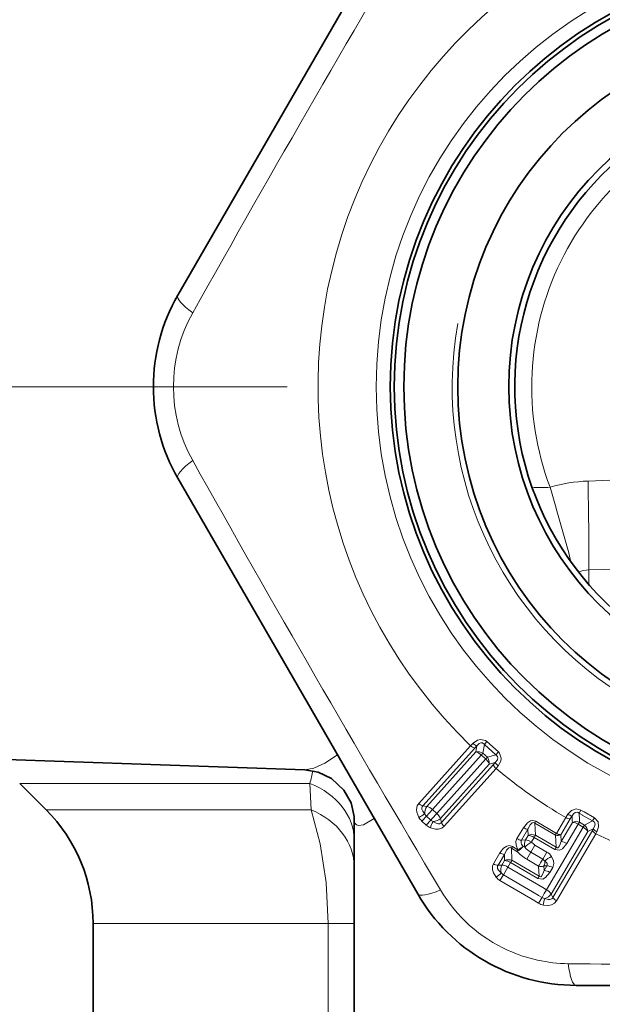
# Model space of a CAD drawing. Extents: x 0 to 210, y 0 to 297.
# Drawn here: x 74 to 79, y 170 to 178 of the extents above; entities that cross this region are included whole.
import ezdxf

# ---------------------------------------------------------------- set-up
doc = ezdxf.new("R2010")
doc.units = 0
doc.linetypes.add('DASHDOT', pattern=[18.5, 12, -3, 0.5, -3])

msp = doc.modelspace()

# ---------------------------------------------------------------- linework, layer by layer
at = {"color": 7, "lineweight": 35}
for p, q in [((75.2665, 176.009), (77.2569, 179.4566)), ((77.2569, 171.0424), (75.2665, 174.4899)), ((71.5629, 172.2378), (76.3201, 172.0717)), ((74.1724, 171.74), (73.9535, 171.959)), ((76.7296, 171.6692), (76.7296, 167.5537)), ((74.5629, 170.7972), (74.5629, 168.4072)), ((78.5725, 170.2828), (82.5534, 170.2828))]:
    msp.add_line(p, q, dxfattribs=at)
at = {"color": 7, "linetype": 'DASHDOT', "lineweight": 13}
msp.add_line((94.6736, 175.2495), (54.5482, 175.2495), dxfattribs=at)
at = {"color": 7, "lineweight": 13}
for p, q in [((78.6773, 173.608), (78.6773, 173.7303)), ((77.7162, 172.292), (77.6964, 172.2716)), ((77.7989, 172.2101), (77.8105, 172.2823)), ((77.831, 172.305), (77.8105, 172.2823)), ((77.9061, 172.1965), (77.8105, 172.2823)), ((77.9264, 172.2192), (77.831, 172.305)), ((77.6964, 172.2716), (77.2657, 171.7923)), ((77.7306, 172.2523), (77.2997, 171.773)), ((77.3341, 171.7677), (77.7399, 172.2194)), ((77.7479, 172.2701), (77.7306, 172.2523)), ((77.7399, 172.2194), (77.7479, 172.2701)), ((77.7989, 172.2101), (77.7847, 172.1942)), ((77.7989, 172.2101), (77.8355, 172.1772)), ((77.9061, 172.1965), (77.8355, 172.1772)), ((77.9264, 172.2192), (77.9061, 172.1965)), ((77.3789, 171.7426), (77.7847, 172.1942)), ((77.4154, 171.7098), (77.8212, 172.1614)), ((77.4452, 171.6679), (77.851, 172.1195)), ((77.8847, 172.1138), (77.4541, 171.6343)), ((77.7847, 172.1942), (77.8212, 172.1614)), ((77.8355, 172.1772), (77.8212, 172.1614)), ((77.9006, 172.1329), (77.851, 172.1195)), ((77.9006, 172.1329), (77.8847, 172.1138)), ((77.9076, 172.0819), (77.4769, 171.6025)), ((77.9258, 172.1038), (77.9076, 172.0819)), ((73.9535, 171.959), (76.3625, 171.959)), ((76.3721, 171.74), (76.3625, 171.959)), ((74.1724, 171.74), (76.3721, 171.74)), ((77.2997, 171.773), (77.3341, 171.7677)), ((77.329, 171.6871), (77.3789, 171.7426)), ((77.3789, 171.7426), (77.4154, 171.7098)), ((78.6117, 171.738), (78.5964, 171.7116)), ((78.5964, 171.7116), (78.6214, 171.6972)), ((78.5992, 171.6541), (78.5964, 171.7116)), ((78.6117, 171.738), (78.6367, 171.7235)), ((78.6368, 171.7234), (78.6383, 171.7225)), ((78.6385, 171.7225), (78.7239, 171.6732)), ((77.2917, 171.6456), (77.329, 171.6871)), ((77.3282, 171.6127), (77.2917, 171.6456)), ((77.3282, 171.6127), (77.3656, 171.6543)), ((77.3656, 171.6543), (77.329, 171.6871)), ((77.4541, 171.6343), (77.4452, 171.6679)), ((78.2383, 171.644), (78.2305, 171.63)), ((78.4004, 171.5302), (78.2305, 171.63)), ((78.2343, 171.5296), (78.2305, 171.63)), ((78.4085, 171.544), (78.2383, 171.644)), ((78.486, 171.6759), (78.4085, 171.544)), ((78.5225, 171.6642), (78.445, 171.5323)), ((78.4477, 171.4759), (78.5411, 171.6348)), ((78.5039, 171.7038), (78.486, 171.6759)), ((78.5383, 171.6886), (78.5225, 171.6642)), ((78.5403, 171.651), (78.5383, 171.6886)), ((78.5411, 171.6348), (78.5403, 171.651)), ((78.6001, 171.638), (78.5992, 171.6541)), ((78.6425, 171.6131), (78.6001, 171.638)), ((78.6216, 171.6971), (78.6232, 171.6962)), ((78.6232, 171.6962), (78.709, 171.6472)), ((78.6425, 171.6131), (78.709, 171.6472)), ((78.7239, 171.6732), (78.709, 171.6472)), ((78.1344, 171.5911), (78.081, 171.5003)), ((78.1721, 171.5787), (78.1187, 171.4879)), ((78.1742, 171.5272), (78.1721, 171.5787)), ((78.3269, 171.0767), (78.6312, 171.5949)), ((78.3654, 171.041), (78.6699, 171.5592)), ((78.7068, 171.5688), (78.3798, 171.0116)), ((78.7364, 171.5416), (78.4092, 170.9845)), ((78.4956, 171.4608), (78.589, 171.6198)), ((78.6312, 171.5949), (78.589, 171.6198)), ((78.6425, 171.6131), (78.6312, 171.5949)), ((78.6699, 171.5592), (78.714, 171.5816)), ((78.714, 171.5816), (78.7068, 171.5688)), ((78.7445, 171.5564), (78.7364, 171.5416)), ((78.1187, 171.4879), (78.1521, 171.4896)), ((78.1521, 171.4896), (78.1742, 171.5272)), ((78.2017, 171.4736), (78.2237, 171.5111)), ((78.2237, 171.5111), (78.3945, 171.4108)), ((78.2343, 171.5296), (78.4055, 171.429)), ((78.4004, 171.5302), (78.4055, 171.429)), ((78.445, 171.5323), (78.4477, 171.4759)), ((77.9387, 171.3821), (77.8858, 171.292)), ((78.0431, 171.4354), (78.0354, 171.4214)), ((78.0808, 171.3947), (78.0354, 171.4214)), ((78.0389, 171.3212), (78.0354, 171.4214)), ((78.0886, 171.4087), (78.0431, 171.4354)), ((78.1322, 171.4361), (78.1451, 171.4283)), ((78.1957, 171.3881), (78.1616, 171.3297)), ((78.1957, 171.3881), (78.2305, 171.4474)), ((78.1957, 171.3881), (78.2944, 171.33)), ((78.2305, 171.4474), (78.3293, 171.3893)), ((78.2944, 171.33), (78.3293, 171.3893)), ((78.4055, 171.429), (78.3945, 171.4108)), ((77.9767, 171.3695), (77.9237, 171.2795)), ((77.9565, 171.2813), (77.9786, 171.3189)), ((77.9786, 171.3189), (77.9767, 171.3695)), ((78.0064, 171.265), (78.0285, 171.3026)), ((78.0285, 171.3026), (78.2534, 171.1705)), ((78.0389, 171.3212), (78.2643, 171.1888)), ((78.2602, 171.2718), (78.1616, 171.3297)), ((77.9237, 171.2795), (77.9565, 171.2813)), ((77.9685, 171.2008), (78.0064, 171.265)), ((78.0064, 171.265), (78.2947, 171.0957)), ((78.2602, 171.2718), (78.2643, 171.1888)), ((78.3297, 171.275), (78.3047, 171.2739)), ((78.3047, 171.2739), (78.3066, 171.2356)), ((78.3066, 171.2356), (78.3297, 171.275)), ((78.3545, 171.2206), (78.3776, 171.2599)), ((77.9401, 171.1526), (77.9685, 171.2008)), ((78.2287, 170.9831), (77.9401, 171.1526)), ((78.257, 171.0313), (77.9685, 171.2008)), ((78.2643, 171.1888), (78.2534, 171.1705)), ((78.3269, 171.0767), (78.2947, 171.0957)), ((78.2287, 170.9831), (78.2313, 170.9816)), ((78.2313, 170.9816), (78.261, 170.9641)), ((78.257, 171.0313), (78.2596, 171.0298)), ((78.2596, 171.0298), (78.2892, 171.0124)), ((78.261, 170.9641), (78.2892, 171.0124)), ((78.3798, 171.0116), (78.3654, 171.041)), ((74.5629, 170.7972), (76.5129, 170.7972)), ((76.5129, 167.5537), (76.5129, 170.7972)), ((76.7296, 170.7972), (76.5129, 170.7972))]:
    msp.add_line(p, q, dxfattribs=at)
for points in [[(78.6706, 174.4671), (79.5137, 174.5045), (79.9212, 174.5344), (80.5629, 174.6076)], [(78.6773, 173.7303), (79.2061, 173.7418), (79.9942, 173.7681), (80.5629, 173.8078)], [(77.7162, 172.292), (77.754, 172.3175), (77.7784, 172.3234), (77.8198, 172.3134), (77.831, 172.305)], [(77.7479, 172.2701), (77.7683, 172.2902), (77.7821, 172.2952), (77.7938, 172.2941), (77.8105, 172.2823)], [(76.5904, 172.1967), (76.4859, 172.1277), (76.394, 172.0851), (76.3201, 172.0717)], [(77.9006, 172.1329), (77.9184, 172.1554), (77.9218, 172.1696), (77.9195, 172.1811), (77.9061, 172.1965)], [(77.9258, 172.1038), (77.9471, 172.1441), (77.9503, 172.169), (77.936, 172.209), (77.9264, 172.2192)], [(77.2657, 171.7923), (77.2534, 171.7726), (77.2477, 171.7427), (77.2498, 171.7209), (77.2666, 171.6768)], [(76.3721, 171.74), (76.4488, 171.4576), (76.4967, 171.1367), (76.5129, 170.7972)], [(77.2997, 171.773), (77.2944, 171.7654), (77.2917, 171.7547), (77.2924, 171.7442), (77.2985, 171.7276), (77.3148, 171.7049)], [(78.6117, 171.738), (78.5724, 171.7479), (78.5348, 171.7349), (78.5039, 171.7038)], [(78.5964, 171.7116), (78.582, 171.7189), (78.5644, 171.7177), (78.5491, 171.7061), (78.5383, 171.6886)], [(76.8956, 171.6685), (76.8083, 171.6152), (76.7658, 171.6084), (76.7503, 171.6142), (76.7389, 171.6263), (76.7337, 171.6378), (76.7296, 171.6692)], [(77.4541, 171.6343), (77.4471, 171.6282), (77.4367, 171.6243), (77.4262, 171.624), (77.4091, 171.6283), (77.3848, 171.642)], [(78.1344, 171.5911), (78.1673, 171.6326), (78.1924, 171.6481), (78.2112, 171.6516), (78.2383, 171.644)], [(78.1721, 171.5787), (78.1903, 171.6159), (78.2083, 171.6328), (78.2207, 171.6346), (78.2305, 171.63)], [(78.709, 171.6472), (78.7234, 171.6373), (78.7302, 171.6199), (78.7256, 171.6001), (78.714, 171.5816)], [(78.7239, 171.6732), (78.7536, 171.6406), (78.7587, 171.599), (78.7445, 171.5564)], [(77.4769, 171.6025), (77.4586, 171.5882), (77.4295, 171.5793), (77.4037, 171.5795), (77.3619, 171.5911)], [(78.081, 171.5003), (78.0727, 171.4778), (78.0732, 171.4469), (78.0886, 171.4087)], [(78.1187, 171.4879), (78.1149, 171.4791), (78.1148, 171.4651), (78.1192, 171.4534), (78.1322, 171.4361)], [(78.3946, 171.4108), (78.435, 171.4048), (78.4587, 171.4168), (78.4956, 171.4608)], [(78.4055, 171.429), (78.4112, 171.4253), (78.4191, 171.425), (78.4249, 171.4283), (78.434, 171.4401), (78.4477, 171.4759)], [(77.9387, 171.3821), (77.9705, 171.4226), (77.9963, 171.4391), (78.0156, 171.4431), (78.0431, 171.4354)], [(77.9767, 171.3695), (77.9943, 171.4059), (78.0128, 171.424), (78.0255, 171.426), (78.0354, 171.4214)], [(78.3297, 171.275), (78.3326, 171.2857), (78.3303, 171.2938), (78.3251, 171.3015), (78.3111, 171.3141)], [(78.3776, 171.2599), (78.3868, 171.2938), (78.3841, 171.3159), (78.3679, 171.3525)], [(77.8858, 171.292), (77.8778, 171.2714), (77.8775, 171.2411), (77.885, 171.2162), (77.9083, 171.1794)], [(77.9237, 171.2795), (77.9201, 171.2714), (77.919, 171.2636), (77.9207, 171.2528), (77.9287, 171.2376), (77.9505, 171.216)], [(78.2534, 171.1705), (78.2949, 171.1648), (78.3183, 171.1771), (78.3545, 171.2206)], [(78.2643, 171.1888), (78.2702, 171.185), (78.2784, 171.1849), (78.2859, 171.1901), (78.2967, 171.2074), (78.3066, 171.2356)], [(78.2998, 170.9494), (78.3423, 170.9468), (78.3667, 170.9518), (78.3913, 170.9645), (78.4092, 170.9845)], [(78.3113, 171.004), (78.3388, 170.9957), (78.3543, 170.9954), (78.3695, 171.0005), (78.3758, 171.0058), (78.3798, 171.0116)]]:
    msp.add_lwpolyline(points, dxfattribs=at)
at = {"color": 7, "lineweight": 35}
msp.add_lwpolyline([(76.3201, 172.0717), (76.4296, 172.0528), (76.5421, 171.9987), (76.6449, 171.9023), (76.7043, 171.7969), (76.7292, 171.6832), (76.7296, 171.6692)], dxfattribs=at)
at = {"color": 7, "lineweight": 13}
msp.add_circle((80.5629, 175.2495), 3.6505, dxfattribs=at)
at = {"color": 7, "lineweight": 35}
for radius in [3.5333, 3.5, 3.4211, 2.9737, 2.55]:
    msp.add_circle((80.5629, 175.2495), radius, dxfattribs=at)
at = {"color": 7, "lineweight": 13}
for centre, radius, start, end in [((210.9344, 99.9795), 155.3398, 149.241573, 150.758449), ((80.5629, 175.2495), 4.1333, 313.11081, 226.09126), ((80.5629, 175.2495), 3.0197, 169.99999, 100.00001), ((80.5629, 175.2495), 2.3595, 107.06156, 200.69791), ((76.4819, 175.2495), 1.2524, 150.7189, 209.28059), ((210.9343, 250.5195), 155.3398, 209.241578, 210.758441), ((78.2809, 176.3422), 1.9282, 267.77847, 272.22277), ((78.7139, 173.2159), 1.252, 91.98028, 106.62417), ((49.7258, 165.9978), 29.8417, 15.1407, 16.38442), ((47.0812, 173.8122), 31.5962, 359.85151, 1.18755), ((78.682, 173.5268), 0.2037, 91.33866, 115.87973), ((77.7811, 172.351), 0.0875, 222.27303, 247.69666), ((77.752, 172.329), 0.0798, 225.90439, 254.37853), ((77.757, 172.136), 0.0851, 60.53176, 101.60564), ((77.7116, 172.1176), 0.1057, 46.32655, 74.45888), ((77.7663, 172.1277), 0.0851, 354.51312, 35.587), ((77.9587, 172.1433), 0.0798, 201.74027, 230.21438), ((77.9774, 172.1745), 0.0875, 208.42207, 233.84571), ((74.4285, 172.4474), 1.9947, 345.82659, 348.91802), ((80.5629, 175.2495), 4.1333, 230.0275, 239.83558), ((77.3211, 171.8497), 0.0797, 225.97368, 254.39289), ((77.1619, 171.9122), 0.2576, 293.97014, 306.40953), ((77.4141, 171.7092), 0.0993, 143.83698, 182.49482), ((77.3756, 171.7391), 0.0698, 209.3372, 228.12487), ((77.347, 171.629), 0.1057, 21.6586, 49.78151), ((77.374, 171.7374), 0.1233, 209.42713, 228.12463), ((77.6072, 171.5121), 0.2576, 149.70922, 162.14861), ((77.4123, 171.7062), 0.0698, 227.99442, 246.78269), ((77.3785, 171.7412), 0.0993, 273.62395, 312.28178), ((77.528, 171.6638), 0.0797, 201.72587, 230.14507), ((78.528, 171.743), 0.0791, 237.99154, 265.99348), ((78.5567, 171.7751), 0.0886, 233.53143, 258.04426), ((78.5748, 171.5568), 0.085, 72.72448, 113.3399), ((78.5339, 171.5303), 0.1049, 58.39343, 86.03616), ((77.4107, 171.7043), 0.1233, 227.99318, 246.69237), ((78.1779, 171.6585), 0.0801, 237.10688, 265.82177), ((78.4505, 171.6112), 0.0791, 237.98871, 265.99258), ((78.5809, 171.5008), 0.1066, 33.25222, 61.85694), ((78.5852, 171.5499), 0.0853, 6.22078, 47.76714), ((78.7739, 171.6129), 0.0805, 213.36935, 242.29811), ((78.7812, 171.6327), 0.0846, 217.21684, 244.32486), ((80.5629, 175.2495), 4.1333, 243.77518, 252.55974), ((78.1245, 171.5676), 0.0801, 237.12611, 265.82616), ((78.2416, 171.4488), 0.0986, 155.47028, 191.96288), ((78.3655, 171.21), 0.3103, 121.87669, 135.28221), ((78.2074, 171.4488), 0.0852, 71.65532, 112.99348), ((78.1666, 171.4214), 0.1062, 57.51594, 85.91667), ((78.285, 171.5361), 0.1041, 216.89429, 238.47255), ((78.4199, 171.591), 0.0638, 252.22078, 293.17517), ((78.4405, 171.3713), 0.105, 58.37334, 86.03402), ((77.9825, 171.4495), 0.0803, 236.95843, 265.79073), ((78.3434, 171.6384), 0.3582, 222.85501, 239.49642), ((78.0358, 171.5023), 0.1168, 292.69899, 325.54983), ((78.0115, 171.5802), 0.188, 294.19926, 309.96441), ((78.3164, 171.5915), 0.2366, 223.60477, 239.30826), ((78.2714, 171.2899), 0.1151, 32.95476, 59.78075), ((78.0118, 171.2404), 0.0853, 71.45382, 112.93412), ((77.9709, 171.2128), 0.1065, 57.34781, 85.88903), ((78.2693, 171.2868), 0.05, 33.14478, 59.79225), ((78.2398, 171.3046), 0.0719, 334.75046, 7.66546), ((78.471, 171.1381), 0.2379, 115.70095, 132.25895), ((77.9296, 171.3595), 0.0803, 236.97961, 265.7957), ((77.7487, 171.4056), 0.2769, 305.20305, 316.77804), ((78.0472, 171.2404), 0.0997, 155.74852, 194.17664), ((78.0039, 171.2612), 0.07, 220.23387, 239.63692), ((78.2796, 171.3326), 0.0638, 252.25324, 293.18516), ((78.2993, 171.1311), 0.105, 58.34596, 86.03109), ((78.3225, 171.1705), 0.105, 58.35024, 86.03151), ((78.0027, 171.2594), 0.1238, 220.31808, 239.62654), ((78.5219, 171.7148), 1.2517, 210.7118, 245.77349), ((78.2765, 170.9828), 0.1065, 33.2396, 61.77647), ((78.3248, 171.0727), 0.07, 239.49268, 258.89601), ((78.5751, 170.9201), 0.2769, 162.35138, 173.92635), ((78.2856, 171.1004), 0.0997, 284.95278, 323.3809), ((78.4468, 171.0556), 0.0803, 213.33374, 242.14983), ((78.3238, 171.0708), 0.1238, 239.50193, 258.81208), ((78.5219, 171.7127), 1.2498, 245.73806, 269.30552), ((80.8804, 364.9749), 194.5263, 269.300832, 269.72832)]:
    msp.add_arc(centre, radius, start, end, dxfattribs=at)
at = {"color": 7, "lineweight": 35}
for centre, radius, start, end in [((80.5629, 175.2495), 2.5, 111.0813, 252.1554), ((76.5821, 175.2495), 1.5191, 150, 210), ((73.2296, 170.7972), 1.3333, 360, 45), ((78.5725, 171.802), 1.5191, 210, 269.99997)]:
    msp.add_arc(centre, radius, start, end, dxfattribs=at)
at = {"color": 7, "lineweight": 13}
for centre, major_axis, ratio, start_param, end_param in [((75.5551, 175.8424), (0.2887, -0.1667), 0.22219, 3.141592, 4.235063), ((75.5551, 174.6566), (0.2887, 0.1667), 0.222184, 2.048123, 3.141597), ((77.7991, 172.1365), (0.0496, -0.0446), 0.499993, 0.723892, 1.573781), ((76.0629, 171.4875), (0.6667, 0), 0.791529, 0.000002, 1.104731), ((76.0629, 171.2686), (0.6667, 0), 0.798103, 6.283185, 7.371798), ((77.3565, 171.7179), (-0.0496, 0.0446), 0.499995, 4.709788, 5.559292), ((77.3932, 171.6849), (-0.0446, -0.0496), 0.002986, 4.188798, 5.379047), ((78.573, 171.5905), (0.0338, 0.0575), 0.019015, 0.610992, 1.047511), ((78.4211, 171.5656), (-0.0253, -0.0431), 0.002668, 0.610868, 1.047204), ((78.184, 171.4453), (-0.0575, 0.0338), 0.499856, 4.698518, 5.559374), ((78.2061, 171.4829), (0.0338, 0.0575), 0.016052, 5.235765, 5.67223), ((78.1021, 171.4297), (-0.0253, -0.0431), 0.024001, 5.235488, 5.672118), ((78.0105, 171.2746), (0.0338, 0.0575), 0.022781, 5.235538, 5.672138), ((78.2808, 171.3072), (-0.0253, -0.0431), 0.003725, 0.61087, 2.131726), ((77.9884, 171.237), (-0.0575, 0.0338), 0.499709, 4.692699, 5.55946), ((77.5456, 171.2091), (0.2887, 0.1667), 0.22219, 3.141592, 4.235063), ((78.3112, 171.0473), (-0.0338, -0.0575), 0.022625, 4.189234, 5.379472), ((78.5725, 170.6161), (0, -0.3333), 0.222188, 5.189713, 6.283186)]:
    msp.add_ellipse(centre, major_axis=major_axis, ratio=ratio, start_param=start_param, end_param=end_param, dxfattribs=at)

doc.saveas('drawing.dxf')
